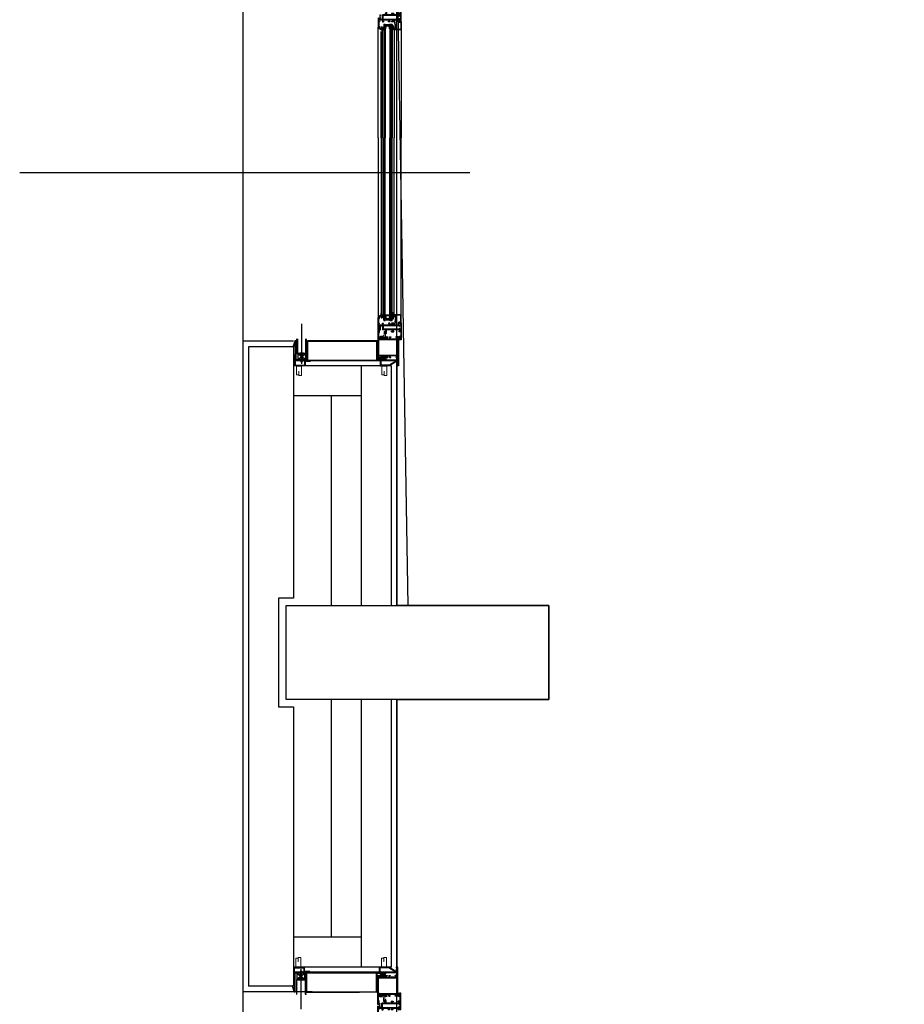
# Model space of a CAD drawing. Units: metres. Extents: x 19609 to 28751, y -75877 to -64947.
# Drawn here: x 19844 to 20079, y -73520 to -73258 of the extents above; entities that cross this region are included whole.
import ezdxf

# ---------------------------------------------------------------- set-up
doc = ezdxf.new("R2010")
doc.units = ezdxf.units.M
doc.header["$LTSCALE"] = 20
doc.header["$MEASUREMENT"] = 0
for name, pattern in [('AUSGEZOGEN', [0]), ('C_SOLID_M', [0]), ('CONTINUA', [0]), ('HIDDEN2', [0.1875, 0.125, -0.0625])]:
    doc.linetypes.add(name, pattern=pattern)
doc.layers.get('0').update_dxf_attribs({"color": 6})
for name, color, linetype in [('-Assi-aperture', 8, 'Continuous'), ('-Coibenti', 8, 'Continuous'), ('-Intonaci', 8, 'Continuous'), ('-Murature', 8, 'Continuous'), ('-Pilastri', 8, 'Continuous'), ('-Proiezioni', 8, 'CONTINUA'), ('-Serramenti', 8, 'Continuous'), ('-Vetri', 8, 'Continuous'), ('Oggetti', 8, 'Continuous'), ('ZONE', 7, 'Continuous')]:
    doc.layers.add(name, color=color, linetype=linetype)
doc.layers.add('_polilinee MQ locali nuovi', color=8, linetype='Continuous', plot=False)
doc.layers.add('Costruzione', color=8, linetype='Continuous', lineweight=13)

# ---------------------------------------------------------------- blocks, each defined once
blk = doc.blocks.new('A$C584916E5')
at = {"layer": 'Costruzione'}
h = blk.add_hatch(dxfattribs=at)
h.set_pattern_fill('ANSI31', color=256, style=0)
h.set_pattern_definition([(45, (16285.1178, -15229.7235), (-2.24506403, 2.24506403), [])])
h.paths.add_polyline_path([(1.5, 0), (13.5, -18.8), (13.5, -42), (1.6, -42), (1.6, -43.5), (15, -43.5), (15, -42), (15, -18.4), (2.7, 0.9, 0.713915), (0, 0), (0, -43.5), (0, -268.5), (-50.5, -268.5, 0.809026), (-51.1, -271.4), (-34.9, -276.1), (-34.5, -274.6), (-50.5, -270), (1.5, -270)])
h.paths.add_polyline_path([(15, -243.5), (3.2, -243.5), (3.2, -230), (1.7, -230), (1.7, -245), (13.5, -245), (13.5, -270.1), (-13.5, -270.1), (-13.5, -271.6), (15, -271.6)], flags=17)
for p, q in [((0, -268.5), (0, -43.5)), ((1.6, -42), (13.5, -42)), ((1.6, -42), (1.6, -43.5)), ((1.6, -43.5), (15, -43.5)), ((1.7, -245), (1.7, -230)), ((1.7, -230), (3.2, -230)), ((3.2, -230), (3.2, -243.5)), ((1.7, -245), (13.5, -245)), ((3.2, -243.5), (15, -243.5)), ((13.5, -270.1), (13.5, -245)), ((15, -243.5), (15, -271.6)), ((-51.1, -271.4), (-34.9, -276.1)), ((-50.5, -268.5), (0, -268.5)), ((-50.5, -270), (-34.5, -274.6)), ((-50.5, -270), (1.5, -270)), ((-34.5, -274.6), (-34.9, -276.1)), ((-13.5, -270.1), (13.5, -270.1)), ((-13.5, -270.1), (-13.5, -271.6)), ((-13.5, -271.6), (15, -271.6))]:
    blk.add_line(p, q)
blk.add_arc((-50.5, -270), 1.5, 90.9049, 246.8)
for p, q in [((15.1, -38.9), (15.1, -25.5)), ((15.1, -25.5), (41, -25.5)), ((16.3, -38.9), (16.3, -25.5)), ((41, -25.5), (41, -32.8)), ((38.6, -38.9), (15.1, -38.9)), ((41, -32.8), (29.4, -32.8)), ((29.4, -32.8), (38.6, -32.8)), ((38.6, -32.8), (38.6, -38.9)), ((15.1, -253.6), (41, -253.6)), ((15.1, -267), (15.1, -253.6)), ((16.3, -267), (16.3, -253.6)), ((29.4, -260.8), (38.6, -260.8)), ((41, -260.8), (29.4, -260.8)), ((38.6, -260.8), (38.6, -267)), ((41, -253.6), (41, -260.8)), ((38.6, -267), (15.1, -267))]:
    blk.add_line(p, q, dxfattribs=at)
at = {"layer": 'Oggetti'}
for p, q in [((0, 0), (0, -43.5)), ((2.7, 0.9), (15, -18.4)), ((1.5, 0), (1.5, -270)), ((1.5, 0), (13.5, -18.8)), ((13.5, -18.8), (13.5, -42)), ((15, -18.4), (15, -42)), ((15, -43.5), (15, -42))]:
    blk.add_line(p, q, dxfattribs=at)
blk.add_arc((1.5, 0), 1.5, 37.9056, 180, dxfattribs=at)
blk = doc.blocks.new('A$C2CB61317')
at = {"layer": 'Costruzione'}
h = blk.add_hatch(dxfattribs=at)
h.set_pattern_fill('ANSI37', color=256, scale=0.5, style=0)
h.set_pattern_definition([(45, (-5498.3078, -3641.7377), (-1.122532, 1.122532), []), (135, (-5498.3078, -3641.7377), (-1.122532, -1.122532), [])])
edge = h.paths.add_edge_path()
edge.add_ellipse((1.7, -3.7), major_axis=(0, -2.96), ratio=0.769924, start_angle=312.7681, end_angle=450)
edge.add_ellipse((1.7, -3.7), major_axis=(0, -2.96), ratio=0.769924, start_angle=450, end_angle=587.1626)
edge.add_line((0, -1.7), (0, -2.2))
edge.add_arc((-0.5, -2.2), 0.5, -85.6805, 0, ccw=False)
edge.add_ellipse((1.7, -3.7), major_axis=(0, -2.96), ratio=0.769924, start_angle=249.3627, end_angle=303.4826)
edge.add_arc((-0.5, -5.8), 0.5, 4.9657, 57.319, ccw=False)
h = blk.add_hatch(dxfattribs=at)
h.set_pattern_fill('DOTS', color=256, scale=0.5, style=0)
h.set_pattern_definition([(0, (-5498.3078, -3641.7377), (0.396875, 0.79375), [0, -0.79375])])
edge = h.paths.add_edge_path()
edge.add_ellipse((1.7, -3.7), major_axis=(0, -2.96), ratio=0.769924, start_angle=312.7681, end_angle=450, ccw=False)
edge.add_arc((-0.5, -5.8), 0.5, 0, 4.9657, ccw=False)
edge.add_line((0, -5.8), (0, -8))
edge.add_line((0, -8), (4, -9))
edge.add_line((4, -9), (4, -3.7))
blk.add_line((0, -8), (4, -9), dxfattribs=at)
for start_param, end_param in [(4.3522, 5.29677), (5.458833, 10.24792)]:
    blk.add_ellipse((1.7, -3.7), major_axis=(0, -2.96), ratio=0.769924, start_param=start_param, end_param=end_param, dxfattribs=at)
blk = doc.blocks.new('A$C794A49FA')
for p, q in [((-3.880839, 21.799998), (-4.32441, 21.03171)), ((-4.324409, 21.031715), (-4.324409, 20.674587)), ((-1.774097, 21.799999), (-3.880839, 21.799999)), ((-3.874411, 20.414774), (-3.350002, 20.717542)), ((-2.900003, 20.457737), (-2.900003, 18.468536)), ((-2.3, 8), (-2.3, 6.899997)), ((0.4, 8), (-2.3, 8)), ((13.275043, 14.800003), (-2.072239, 17.483477)), ((-1.800003, 20.593769), (-1.800003, 18.45105)), ((12.789901, 15.900002), (-1.800003, 18.451048)), ((-1.474101, 21.499997), (-1.774097, 21.799994)), ((0.3, 7), (-1.5, 7)), ((-1.5, 6.899997), (-1.5, 7)), ((-1.474098, 21.500004), (-1.474098, 20.89265)), ((0, 1.100002), (1.3, 1.100002)), ((0, 0), (0, 1.100002)), ((0, 0), (22, 0)), ((1.3, 1.100002), (1.3, 6)), ((2.4, 1.100002), (2.4, 6)), ((2.4, 1.100002), (20.9, 1.100002)), ((20.9, 15.900005), (12.789902, 15.900005)), ((20.9, 14.800007), (13.275044, 14.800007)), ((16, 19.300003), (16, 20.400001)), ((16.5, 20.400001), (16, 20.400001)), ((16.5, 19.300003), (16, 19.300003)), ((20.9, 18.900001), (19.098076, 18.900001)), ((20.9, 17.800003), (19.098076, 17.800003)), ((20.9, 18.900001), (20.9, 20.400001)), ((21.5, 20.400001), (20.9, 20.400001)), ((20.9, 15.900005), (20.9, 17.800003)), ((20.9, 1.100002), (20.9, 14.800007)), ((22, 0), (22, 19.900001))]:
    blk.add_line(p, q)
for centre, radius, start, end in [((-4.024409, 20.674587), 0.3, 179.999998, 299.99995), ((-3.200003, 20.457737), 0.3, 0.000002, 120.000013), ((-1.900003, 18.468536), 1, 179.999998, 260.082084), ((-1.9, 6.899997), 0.4, 179.999998, 0.000002), ((-1.500003, 20.593769), 0.3, 85.04641, 180.000001), ((0.3, 6), 1, 0.000002, 90.000005), ((0.4, 6), 2, 0.000002, 90.000005), ((16.5, 18.400001), 2, 30.000017, 90.000005), ((16.5, 18.400001), 0.9, 30.000017, 90.000005), ((19.098076, 19.900001), 2.1, 209.999992, 270), ((19.098076, 19.900001), 1, 209.999992, 270.00001), ((21.5, 19.900001), 0.5, 0.000002, 90.000005)]:
    blk.add_arc(centre, radius, start, end)
blk = doc.blocks.new('1f12005')
at = {"linetype": 'C_SOLID_M'}
for p, q in [((-18, 57.100005), (-6.599998, 57.100005)), ((-18, 57.100005), (-18, 55.600005)), ((-18, 55.600005), (-16.999992, 55.600005)), ((-16.999995, 55.600004), (-17.000003, 55.720362)), ((-6.600003, 55.061988), (-16.67163, 56.019031)), ((-9.350029, 61.604155), (14.700706, 61.604155)), ((-6.599998, 60.304156), (-9.350029, 60.304156)), ((-6.599998, 60.304156), (-6.599998, 57.100005)), ((-6.599998, 55.061989), (-6.599998, 50.763075)), ((-5, 60.004157), (-5, 50.5)), ((-5, 60.004157), (-1.400002, 60.004157)), ((-1.400002, 60.004157), (-1.400002, 58.00417)), ((-1.400002, 58.00417), (0, 58.00417)), ((0, 59.704157), (0, 58.00417)), ((0.300003, 60.004157), (14, 60.004157)), ((14.000003, 59.086474), (12.199998, 58.604164)), ((12.200004, 58.004169), (15.200004, 58.004169)), ((12.200005, 58.604168), (12.200005, 58.00417)), ((14, 60.004157), (14, 59.086474)), ((14, 54.100005), (19.601135, 54.100005)), ((14, 54.100005), (14, 50.600005)), ((15.100006, 53.000008), (20.900009, 53.000008)), ((15.100006, 53.000008), (15.100006, 51.600005)), ((15.499999, 58.600874), (15.499999, 58.304166)), ((19.847628, 54.571007), (16.775143, 58.999876)), ((22, 54.099986), (17.987272, 59.88418)), ((20.900009, 53.000008), (20.900009, 51.600005)), ((22, 54.099986), (22, 50.600005)), ((-25.500031, 40.343543), (-25.500031, 39.354129)), ((-25.500031, 39.354129), (-18, 39.354129)), ((-21.20365, 42.259238), (-25.500028, 40.343543)), ((-20.500031, 41.802578), (-20.500031, 41.054129)), ((-20.500031, 41.054129), (-18, 41.054129)), ((-18, 41.054129), (-18, 50.5)), ((-6.799995, 50.5), (-18, 50.5)), ((-18, 23.799996), (-18, 39.354129)), ((-6.599998, 48.775961), (-16.400002, 48.775961)), ((-16.400002, 5.324044), (-16.400002, 48.775961)), ((-6.599998, 48.775961), (-6.599998, 5.324036)), ((-5, 50.5), (0, 50.5)), ((-5, 49.100001), (-5, 31.799996)), ((-5, 49.100001), (-1.400002, 49.100001)), ((-1.400009, 31.799996), (-5, 31.799996)), ((0, 30.299992), (-5, 30.299992)), ((-5, 23.799996), (-5, 30.299992)), ((-1.400009, 33.799992), (-1.400009, 31.799996)), ((0, 33.799992), (-1.400009, 33.799992)), ((-1.400002, 49.1), (-1.400002, 47.200008)), ((-1.400002, 47.200009), (0, 47.200009)), ((0, 50.5), (0, 47.200009)), ((0, 30.299992), (0, 33.799992)), ((14, 50.600005), (16.200005, 50.600005)), ((15.100006, 51.600005), (16.200005, 51.600005)), ((19.800003, 51.600005), (20.900009, 51.600005)), ((19.800003, 50.600005), (22, 50.600005)), ((-45.000004, 0), (-45.000004, 3.5)), ((-42.800003, 3.5), (-45.000004, 3.5)), ((0, 0), (-45.000004, 0)), ((-42.800003, 2.5), (-43.900005, 2.5)), ((-43.900005, 1.099995), (-43.900005, 2.5)), ((-38.100002, 1.099995), (-43.900005, 1.099995)), ((-35.200005, 3.5), (-39.200005, 3.5)), ((-38.100002, 2.5), (-39.200005, 2.5)), ((-38.100002, 1.099995), (-38.100002, 2.5)), ((-37.000004, 1.599999), (-37.000004, 2.417691)), ((-23, 1.599999), (-37.000004, 1.599999)), ((-37.000003, 2.417691), (-35.200002, 2.9)), ((-35.200005, 2.900002), (-35.200005, 3.5)), ((-23.000003, 1.6), (-23.000003, 6.899995)), ((-23, 25.799992), (-23, 20.300011)), ((-23, 25.799992), (-21.599991, 25.799992)), ((-23, 20.299996), (-21.599991, 20.299996)), ((-21.600006, 6.899994), (-23, 6.899994)), ((-18, 1.599999), (-21.600006, 1.599999)), ((-21.600001, 1.6), (-21.600001, 6.899995)), ((-21.599991, 23.799996), (-21.599991, 25.799992)), ((-21.599991, 23.799996), (-18, 23.799996)), ((-21.599991, 20.299996), (-21.599991, 22.299992)), ((-21.599991, 22.299992), (-18, 22.299992)), ((-18, 1.599999), (-18, 22.300007)), ((-16.400002, 5.324044), (-14.599998, 5.324044)), ((-16.400002, 1.599999), (-16.400002, 3.33693)), ((-6.599998, 1.599999), (-16.400002, 1.599999)), ((-16.26316, 3.588684), (-14.436841, 4.77229)), ((-6.736841, 3.588683), (-8.563157, 4.772287)), ((-6.599998, 5.324036), (-8.400002, 5.324036)), ((-6.599998, 3.33693), (-6.599998, 1.599999)), ((-1.400009, 23.799996), (-5, 23.799996)), ((-5, 22.300007), (-5, 1.599999)), ((-1.400009, 22.299992), (-5, 22.299992)), ((-1.400002, 1.599999), (-5, 1.599999)), ((-1.400009, 25.799992), (-1.400009, 23.799996)), ((0, 25.799992), (-1.400009, 25.799992)), ((-1.400009, 20.299996), (-1.400009, 22.299992)), ((0, 20.299996), (-1.400009, 20.299996)), ((-1.400002, 1.599999), (-1.400002, 6.899994)), ((0, 6.899994), (-1.400002, 6.899994)), ((0, 20.299996), (0, 25.799992)), ((0, 0), (0, 6.899994))]:
    blk.add_line(p, q, dxfattribs=at)
for centre, radius, start, end in [((-16.699997, 55.720385), 0.3, 84.571942, 180.004185), ((-9.350029, 60.954155), 0.65, 90.000002, 270.000001), ((0.300003, 59.704157), 0.3, 90.000002, 180.000005), ((14.700706, 57.604155), 4, 34.750582, 90.000002), ((15.200005, 58.304167), 0.3, 270.000004, 0.000001), ((16.199997, 58.600874), 0.7, 34.750445, 180.000005), ((19.601135, 54.400004), 0.3, 269.999998, 34.750838), ((-21.000031, 41.802578), 0.5, 0, 114.031641), ((-6.900002, 50.763075), 0.3, 302.946603, 0.000003), ((16.200005, 51.100005), 0.5, 270.000004, 90.000002), ((19.800003, 51.100005), 0.5, 89.999989, 270.000001), ((-42.800003, 3), 0.5, 269.999998, 90.000002), ((-39.200005, 3), 0.5, 90.000002, 270.000001), ((-16.099998, 3.33693), 0.3, 122.946602, 180.000005), ((-14.599998, 5.024041), 0.3, 302.946539, 90.000002), ((-8.400002, 5.024041), 0.3, 90.000002, 237.053463), ((-6.900002, 3.33693), 0.3, 0, 57.053427)]:
    blk.add_arc(centre, radius, start, end, dxfattribs=at)
blk = doc.blocks.new('A$C783E5CBA')
at = {"layer": 'Costruzione'}
for p, q in [((33.1, 2.3), (35.3, 4.1)), ((33.1, 2.3), (33.1, 1.8)), ((33.1, 1.8), (34.1, 1.8)), ((34.1, 1.8), (34.1, 0)), ((45.9, 4.1), (35.3, 4.1)), ((36.5, 2.8), (38.7, 2.8)), ((36.5, 0.1), (38.7, 0.1)), ((44.6, 2.8), (42.5, 2.8)), ((44.6, 0.1), (42.5, 0.1)), ((48, 2.3), (45.9, 4.1)), ((47.1, 1.8), (47.1, 0)), ((48, 1.8), (47.1, 1.8)), ((48, 2.3), (48, 1.8)), ((33.9, -1.6), (32.1, -0.6)), ((32.2, -9.8), (34.3, -14.2)), ((32.3, 0), (34.1, 0)), ((33.4, -9.3), (35.4, -13.7)), ((34.9, -3.3), (34.9, -6.9)), ((35.2, -9.5), (35.8, -11.7)), ((35.9, -11.9), (36.8, -12.5)), ((38, -9.4), (38.4, -13.1)), ((38.4, -5), (38.1, -6.8)), ((47, -1.7), (42.3, -1.7)), ((47, -1.7), (49, -0.6)), ((48.8, 0), (47.1, 0))]:
    blk.add_line(p, q, dxfattribs=at)
for centre, radius, start, end in [((36.5, 1.4), 1.35, 90, 270), ((38.7, 1.4), 1.35, 270, 90), ((42.5, 1.4), 1.35, 90, 270), ((44.6, 1.4), 1.35, 270, 90), ((32.3, -0.3), 0.3, 90, 240), ((32.8, -9.5), 0.618, 24.9618, 204.9618), ((32.9, -3.3), 2, 0, 60), ((36.2, -13.3), 2.15, 204.9618, 5.6263), ((44.9, -6.9), 10, 180, 195), ((36.3, -13.3), 0.933, 204.9618, 53.6798), ((36.1, -11.6), 0.3, 195, 233.6798), ((48, -8.4), 10, 170.6264, 185.6264), ((42.3, -5.7), 4, 90, 170.6264), ((48.8, -0.3), 0.3, 300, 90)]:
    blk.add_arc(centre, radius, start, end, dxfattribs=at)
blk = doc.blocks.new('A$C2FCA6EA0')
at = {"layer": 'Costruzione', "linetype": 'AUSGEZOGEN'}
for p, q in [((-0.556484, 2.65776), (-0.556484, 4.679855)), ((-0.556484, 2.65776), (1.685089, 2.65776)), ((2.664138, 3.275732), (0.443513, 3.720017)), ((0.443516, 3.720016), (0.443516, 4.679855)), ((1.403561, 0.381556), (0.706346, 0.906426)), ((0.70635, 1.351638), (0.70635, 0.906418)), ((1.685086, 1.192146), (0.706351, 1.351647)), ((1.403559, 0.381546), (1.911588, 0.381546)), ((1.412259, 6.679607), (4.294643, 6.724659)), ((1.427887, 5.679729), (4.91147, 5.734178)), ((1.685089, 1.192138), (1.685089, 2.65776)), ((2.90361, 1.096521), (1.911585, 0.381548)), ((2.226703, 1.808258), (2.226703, 2.490188)), ((3.570621, 2.490188), (2.226703, 2.490188)), ((3.570621, 1.808258), (2.226703, 1.808258)), ((2.664142, 3.275741), (5.322136, 3.275741)), ((2.903605, 1.096537), (3.895642, 0.381556)), ((3.570621, 1.808258), (3.570621, 2.490188)), ((3.895641, 0.381546), (4.403667, 0.381546)), ((4.122134, 1.19215), (5.100876, 1.351652)), ((4.122139, 1.192138), (4.122139, 2.468017)), ((4.122139, 2.468017), (5.322136, 2.468017)), ((4.403674, 0.381555), (5.100877, 0.906416)), ((5.100879, 1.351638), (5.100879, 0.906418)), ((5.322136, 3.275741), (5.322136, 2.468017))]:
    blk.add_line(p, q, dxfattribs=at)
for centre, radius, start, end in [((1.443516, 4.679855), 2, 90.895476, 180.000005), ((1.443516, 4.679855), 1, 90.895476, 180.000005), ((4.35408, 2.921646), 3.803486, 11.808299, 90.895469), ((4.942726, 3.734436), 2, 54.062759, 90.895476), ((4.351757, 2.919159), 3.006938, 11.842983, 54.062759), ((7.685848, 3.618286), 0.399667, 191.842992, 11.825607)]:
    blk.add_arc(centre, radius, start, end, dxfattribs=at)
blk = doc.blocks.new('1f12015')
at = {"linetype": 'C_SOLID_M'}
for p, q in [((-0.000008, 0), (77.000004, 0)), ((0, 0), (0, -6.89999)), ((77.000004, 0), (77.000004, -3.5)), ((0, -6.89999), (1.400002, -6.89999)), ((0, -20.300007), (1.400009, -20.300007)), ((0, -23.800003), (0, -20.300007)), ((0, -23.800003), (5, -23.800003)), ((1.400002, -1.599994), (1.400002, -6.89999)), ((1.400002, -1.599994), (5, -1.599994)), ((1.400009, -20.300007), (1.400009, -22.300003)), ((1.400009, -22.300003), (5, -22.300003)), ((5, -22.300003), (5, -1.599994)), ((5, -30.300003), (5, -23.800003)), ((9.100006, -2.099994), (6.700005, -2.099994)), ((6.700005, -52.000007), (6.700005, -2.099994)), ((9.100006, -1.700001), (45.900002, -1.700001)), ((9.100006, -1.700001), (9.100006, -2.099994)), ((45.900002, -1.700001), (45.900002, -2.099994)), ((48.300001, -2.099994), (45.900002, -2.099994)), ((48.300001, -52.000007), (48.300001, -2.099994)), ((50.000002, -1.600002), (50.000002, -22.30001)), ((50.000002, -1.600002), (53.600002, -1.600002)), ((53.599995, -22.30001), (50.000002, -22.30001)), ((55.000002, -23.80001), (50.000002, -23.80001)), ((50.000002, -30.30001), (50.000002, -23.80001)), ((53.599995, -20.300014), (53.599995, -22.30001)), ((55.000002, -20.300014), (53.599995, -20.300014)), ((53.600002, -6.899997), (55.000004, -6.899997)), ((53.600004, -1.600002), (53.600004, -6.899997)), ((55.000002, -23.80001), (55.000002, -20.300014)), ((55.000004, -1.600002), (69.000004, -1.600002)), ((55.000005, -1.600002), (55.000006, -6.899997)), ((69.000007, -2.417697), (67.200005, -2.900006)), ((67.200008, -2.900001), (67.200008, -3.5)), ((67.200008, -3.5), (71.200008, -3.5)), ((69.000004, -1.600002), (69.000004, -2.417694)), ((70.10001, -1.099998), (75.900013, -1.099998)), ((70.10001, -1.099998), (70.10001, -2.5)), ((70.10001, -2.5), (71.200008, -2.5)), ((74.800007, -2.5), (75.900013, -2.5)), ((74.800007, -3.5), (77.000004, -3.5)), ((75.900013, -1.099998), (75.900013, -2.5)), ((-22, -54.099998), (-22, -50.599998)), ((-19.800003, -50.599998), (-22, -50.599998)), ((-19.800003, -51.599998), (-20.900009, -51.599998)), ((-20.900009, -53.000007), (-20.900009, -51.599998)), ((-12.200005, -50.599998), (-16.200005, -50.599998)), ((-15.100006, -51.599998), (-16.200005, -51.599998)), ((-15.100006, -53.000007), (-15.100006, -51.599998)), ((-14.000007, -51.682309), (-12.200001, -51.199999)), ((-14, -52.5), (-14, -51.682304)), ((-12.200005, -51.199997), (-12.200005, -50.599998)), ((-0.000005, -52.499998), (-0.000006, -47.200003)), ((0, -33.800003), (0, -28.300007)), ((0, -28.300007), (1.400009, -28.300007)), ((0, -33.800003), (1.400009, -33.800003)), ((1.399994, -47.200004), (0, -47.200004)), ((1.399996, -52.499998), (1.399996, -47.200003)), ((1.400009, -28.300007), (1.400009, -30.300003)), ((1.400009, -30.300003), (5, -30.300003)), ((1.400009, -33.800003), (1.400009, -31.800003)), ((1.400009, -31.800003), (5, -31.800003)), ((5, -52.5), (5, -31.800003)), ((9.100006, -52.000007), (6.700005, -52.000007)), ((9.100006, -52.400005), (9.100006, -52.000007)), ((45.900002, -52.400005), (9.100006, -52.400005)), ((48.300001, -52.000007), (45.900002, -52.000007)), ((45.900002, -52.400005), (45.900002, -52.000007)), ((53.599995, -30.30001), (50.000002, -30.30001)), ((50.000002, -31.800003), (50.000002, -52.500007)), ((53.599995, -31.80001), (50.000002, -31.80001)), ((53.599995, -28.300014), (53.599995, -30.30001)), ((55.000002, -28.300014), (53.599995, -28.300014)), ((53.599995, -33.80001), (53.599995, -31.80001)), ((55.000002, -33.80001), (53.599995, -33.80001)), ((53.600002, -52.500007), (53.600002, -47.200012)), ((55.000002, -47.200012), (53.600002, -47.200012)), ((55.000002, -33.80001), (55.000002, -28.300014)), ((55.000002, -54.100006), (55.000002, -47.200012)), ((55.000002, -54.100006), (-22, -54.100006)), ((-15.100006, -53.000007), (-20.900009, -53.000007)), ((0, -52.5), (-14, -52.5)), ((5, -52.5), (1.399994, -52.5)), ((53.600002, -52.500007), (50.000002, -52.500007))]:
    blk.add_line(p, q, dxfattribs=at)
for centre, start, end in [((71.200008, -3), 270.000004, 90.000002), ((74.800007, -3), 89.999989, 270.000001), ((-19.800003, -51.099998), 269.999998, 90.000002), ((-16.200005, -51.099998), 90.000002, 270.000001)]:
    blk.add_arc(centre, 0.5, start, end, dxfattribs=at)
blk = doc.blocks.new('*X65')
at = {"color": 0}
for p, q in [((1252.6, 492.9), (1255.1, 495.4)), ((1252.6, 490.5), (1254.1, 492)), ((1252.6, 488.1), (1254.1, 489.6)), ((1252.6, 485.7), (1254.1, 487.2)), ((1252.6, 483.3), (1254.1, 484.8)), ((1252.6, 480.9), (1254.1, 482.4)), ((1252.6, 478.5), (1254.1, 480)), ((1252.6, 476.1), (1254.1, 477.6)), ((1252.6, 473.7), (1254.1, 475.2)), ((1252.8, 471.5), (1254.1, 472.7)), ((1256.1, 493.9), (1257.6, 495.4)), ((1258.5, 493.9), (1260, 495.4)), ((1260.9, 493.9), (1262.4, 495.4)), ((1263.3, 493.9), (1264.8, 495.4)), ((1265.7, 493.9), (1267.2, 495.4)), ((1268.1, 493.9), (1269.6, 495.4)), ((1270.5, 493.9), (1272, 495.4)), ((1272.9, 493.9), (1274.4, 495.4)), ((1275.3, 493.9), (1276.8, 495.4)), ((1277.7, 493.9), (1279.2, 495.4)), ((1280.1, 493.9), (1281.6, 495.4)), ((1282.5, 493.9), (1284, 495.4)), ((1284.9, 493.9), (1286.4, 495.4)), ((1287.3, 493.9), (1288.8, 495.4)), ((1289.7, 493.9), (1291.2, 495.4)), ((1292.1, 493.9), (1292.6, 494.4)), ((1254.2, 470.5), (1255.7, 471.9)), ((1256.6, 470.4), (1258.1, 471.9)), ((1259, 470.4), (1260.5, 471.9)), ((1261.4, 470.4), (1262.9, 471.9)), ((1263.8, 470.4), (1265.3, 471.9)), ((1266.2, 470.4), (1267.7, 471.9)), ((1268.6, 470.4), (1270.1, 471.9)), ((1271, 470.4), (1272.5, 471.9)), ((1273.4, 470.4), (1274.9, 471.9)), ((1275.8, 470.4), (1277.3, 471.9)), ((1278.2, 470.4), (1279.7, 471.9)), ((1280.6, 470.4), (1282.1, 471.9)), ((1283, 470.4), (1284.5, 471.9)), ((1285.4, 470.4), (1286.9, 471.9)), ((1287.8, 470.4), (1289.3, 471.9)), ((1290.3, 470.4), (1291.8, 471.9))]:
    blk.add_line(p, q, dxfattribs=at)

msp = doc.modelspace()

# ---------------------------------------------------------------- hatches: boundary and pattern name
at = {"layer": '-Serramenti'}
h = msp.add_hatch(dxfattribs=at)
h.set_pattern_fill('DOTS', color=256, scale=0.05, angle=90, style=0)
h.set_pattern_definition([(270, (19897.27171, -73152.215745), (0.079375, -0.0396875), [0, -0.079375])])
h.paths.add_polyline_path([(19939.08349, -73343.85995), (19939.08349, -73342.98336), (19938.85055, -73343.0803), (19938.85055, -73343.85995)])
h = msp.add_hatch(dxfattribs=at)
h.set_pattern_fill('DOTS', color=256, scale=0.05, angle=90, style=0)
h.set_pattern_definition([(270, (19913.28946, -73431.63014), (0.079375, -0.0396875), [0, -0.079375])])
edge = h.paths.add_edge_path()
edge.add_ellipse((19940.46742, -73347.60995), major_axis=(-0.73417, 0), ratio=0.681038139, start_angle=359.9999885, end_angle=450, ccw=False)
edge.add_line((19939.73325, -73347.60995), (19939.08349, -73347.60995))
edge.add_line((19939.08349, -73347.60995), (19939.08349, -73348.10995))
edge.add_line((19939.08349, -73348.10995), (19940.46742, -73348.10995))
h = msp.add_hatch(dxfattribs=at)
h.set_pattern_fill('ANSI37', color=256, scale=0.05, angle=90, style=0)
h.set_pattern_definition([(315, (19913.28946, -73431.63014), (0.1122532, 0.1122532), []), (45, (19913.28946, -73431.63014), (-0.1122532, 0.1122532), [])])
edge = h.paths.add_edge_path()
edge.add_ellipse((19940.46742, -73347.60995), major_axis=(-0.73417, 0), ratio=0.681038139, start_angle=450, end_angle=540.0000115)
edge.add_line((19941.2016, -73347.60995), (19941.11349, -73347.60995))
edge.add_line((19941.11349, -73347.60995), (19941.11349, -73347.46995))
edge.add_line((19941.11349, -73347.46995), (19941.17223, -73347.46995))
edge.add_ellipse((19940.46742, -73347.60995), major_axis=(-0.73417, 0), ratio=0.681038139, start_angle=556.2602969, end_angle=703.7397867)
edge.add_line((19939.76262, -73347.46995), (19939.77349, -73347.46995))
edge.add_line((19939.77349, -73347.46995), (19939.77349, -73347.60995))
edge.add_line((19939.77349, -73347.60995), (19939.73325, -73347.60995))
edge.add_ellipse((19940.46742, -73347.60995), major_axis=(-0.73417, 0), ratio=0.681038139, start_angle=359.9999885, end_angle=450)
h = msp.add_hatch(dxfattribs=at)
h.set_pattern_fill('ANSI37', color=256, scale=0.05, angle=90, style=0)
h.set_pattern_definition([(45, (19913.13504, -73428.20269), (0.1122532, -0.1122532), []), (315, (19913.13504, -73428.20269), (-0.1122532, -0.1122532), [])])
edge = h.paths.add_edge_path()
edge.add_ellipse((19940.313, -73512.22289), major_axis=(-0.73417, 0), ratio=0.681038139, start_angle=-180.0000115, end_angle=-90, ccw=False)
edge.add_line((19941.04717, -73512.22289), (19940.95907, -73512.22289))
edge.add_line((19940.95907, -73512.22289), (19940.95907, -73512.36289))
edge.add_line((19940.95907, -73512.36289), (19941.0178, -73512.36289))
edge.add_ellipse((19940.313, -73512.22289), major_axis=(-0.73417, 0), ratio=0.681038139, start_angle=-343.7397867, end_angle=-196.2602969, ccw=False)
edge.add_line((19939.60819, -73512.36289), (19939.61906, -73512.36289))
edge.add_line((19939.61906, -73512.36289), (19939.61906, -73512.22289))
edge.add_line((19939.61906, -73512.22289), (19939.57882, -73512.22289))
edge.add_ellipse((19940.313, -73512.22289), major_axis=(-0.73417, 0), ratio=0.681038139, start_angle=-90, end_angle=0.0000115, ccw=False)
h = msp.add_hatch(dxfattribs=at)
h.set_pattern_fill('DOTS', color=256, scale=0.05, angle=90, style=0)
h.set_pattern_definition([(90, (19897.11728, -73707.61709), (0.079375, 0.0396875), [0, -0.079375])])
h.paths.add_polyline_path([(19938.92907, -73515.97289), (19938.92907, -73516.84948), (19938.69612, -73516.75253), (19938.69612, -73515.97289)])

# ---------------------------------------------------------------- linework, layer by layer
at = {"layer": '-Assi-aperture'}
msp.add_line((19843.52984, -73298.22695), (19963.52984, -73298.22695), dxfattribs=at)
at = {"layer": '-Coibenti'}
for p, q in [((19926.52726, -73357.77995), (19926.52726, -73413.69575)), ((19926.52726, -73438.69575), (19926.52726, -73502.05273))]:
    msp.add_line(p, q, dxfattribs=at)
at = {"layer": '-Intonaci'}
for p, q in [((19903.02726, -73343.22695), (19903.02726, -73516.60573)), ((19916.5299, -73343.22695), (19903.02726, -73343.22695)), ((19944.02726, -73348.57315), (19944.02726, -73413.69583)), ((19944.02726, -73438.69575), (19944.02726, -73511.55273)), ((19944.02726, -73511.55273), (19916.5299, -73511.55273)), ((19921.52726, -73516.60573), (19903.02726, -73516.60573))]:
    msp.add_line(p, q, dxfattribs=at)
at = {"layer": '-Murature'}
for p, q in [((19904.52726, -73344.72695), (19904.52726, -73515.10573)), ((19916.5299, -73344.72695), (19904.52726, -73344.72695)), ((19942.52939, -73349.77995), (19916.5299, -73349.77995)), ((19934.52726, -73349.77995), (19934.52726, -73413.69575)), ((19942.52939, -73349.77995), (19942.52726, -73413.69575)), ((19934.52726, -73357.77995), (19916.5299, -73357.77995)), ((19916.52726, -73411.69575), (19912.52726, -73411.69575)), ((19912.52726, -73411.69575), (19912.52726, -73440.69575)), ((19912.52726, -73440.69575), (19916.52726, -73440.69575)), ((19916.52726, -73440.69575), (19916.52726, -73515.10573)), ((19934.52726, -73438.69575), (19934.52726, -73510.05273)), ((19942.52726, -73438.69575), (19942.52726, -73510.05273)), ((19934.52726, -73502.05273), (19916.5299, -73502.05273)), ((19942.52939, -73510.05273), (19916.5299, -73510.05273)), ((19916.52726, -73515.10573), (19904.52726, -73515.10573))]:
    msp.add_line(p, q, dxfattribs=at)
msp.add_lwpolyline([(19916.5299, -73344.72695), (19916.52726, -73411.69575)], dxfattribs=at)
at = {"layer": '-Pilastri'}
msp.add_lwpolyline([(19914.52726, -73413.69583), (19984.52726, -73413.69583), (19984.52726, -73438.69583), (19914.52726, -73438.69583)], close=True, dxfattribs=at)
at = {"layer": '-Proiezioni'}
for p, q in [((19903.02726, -73089.91687), (19903.02726, -73343.22695)), ((19903.02726, -73516.60573), (19903.02726, -73696.60573))]:
    msp.add_line(p, q, dxfattribs=at)
at = {"layer": '-Serramenti'}
for p, q in [((19939.08349, -73288.99368), (19939.08349, -73259.53927)), ((19940.67956, -73258.73985), (19940.87956, -73258.73985)), ((19941.12956, -73259.33984), (19940.97956, -73259.33984)), ((19941.07956, -73259.98985), (19941.07956, -73259.46984)), ((19941.12956, -73259.43985), (19941.10956, -73259.43985)), ((19941.17956, -73259.28984), (19941.17956, -73259.18985)), ((19941.92956, -73259.13984), (19941.22956, -73259.13984)), ((19941.27956, -73259.28984), (19941.27956, -73259.26984)), ((19941.84956, -73259.23984), (19941.30956, -73259.23984)), ((19941.87956, -73259.28984), (19941.87956, -73259.26984)), ((19941.97956, -73259.28984), (19941.97956, -73259.18985)), ((19942.17956, -73259.33984), (19942.02956, -73259.33984)), ((19942.04956, -73259.43985), (19942.02956, -73259.43985)), ((19942.07956, -73259.98985), (19942.07956, -73259.46984)), ((19942.27956, -73258.73984), (19942.72956, -73258.73985)), ((19942.92862, -73259.82661), (19942.90365, -73259.92684)), ((19942.98294, -73259.73536), (19942.9426, -73259.79519)), ((19943.03728, -73259.85171), (19943.03728, -73259.75197)), ((19939.83391, -73288.99368), (19939.83391, -73260.65033)), ((19940.18391, -73260.26919), (19940.18391, -73288.99368)), ((19943.35245, -73260.35841), (19943.35245, -73288.99368)), ((19945.24391, -73260.26919), (19945.24391, -73288.99368)), ((19939.08349, -73288.99368), (19939.08349, -73336.91462)), ((19939.83391, -73288.99368), (19939.83391, -73335.80355)), ((19940.18391, -73336.18469), (19940.18391, -73288.99368)), ((19943.35245, -73336.09547), (19943.35245, -73288.99368)), ((19945.24391, -73336.18469), (19945.24391, -73288.99368)), ((19939.83391, -73336.18469), (19939.83391, -73335.86143)), ((19942.85525, -73335.80331), (19942.82978, -73335.59423)), ((19942.94842, -73335.67266), (19942.94806, -73335.6717)), ((19943.35245, -73336.09547), (19943.01474, -73335.95336)), ((19918.67677, -73338.56678), (19918.67677, -73349.27842)), ((19940.67956, -73337.71403), (19940.87956, -73337.71403)), ((19942.17956, -73336.31404), (19940.97956, -73336.31404)), ((19941.12956, -73337.11404), (19940.97956, -73337.11404)), ((19941.07956, -73336.46403), (19941.07956, -73336.98404)), ((19941.12956, -73337.01404), (19941.10956, -73337.01404)), ((19942.02956, -73336.41404), (19941.12956, -73336.41404)), ((19941.17956, -73337.16404), (19941.17956, -73337.26404)), ((19941.92956, -73337.31404), (19941.22956, -73337.31404)), ((19941.27956, -73337.16404), (19941.27956, -73337.18404)), ((19941.84956, -73337.21404), (19941.30956, -73337.21404)), ((19941.87956, -73337.16404), (19941.87956, -73337.18404)), ((19941.97956, -73337.16404), (19941.97956, -73337.26404)), ((19942.04956, -73337.01404), (19942.02956, -73337.01404)), ((19942.17956, -73337.11404), (19942.02956, -73337.11404)), ((19942.07956, -73336.46403), (19942.07956, -73336.98404)), ((19942.27956, -73337.71404), (19942.72956, -73337.71403)), ((19942.84972, -73336.22391), (19942.83024, -73336.12488)), ((19942.8331, -73336.56528), (19942.83182, -73336.54171)), ((19942.92862, -73336.62727), (19942.90365, -73336.52704)), ((19942.97553, -73336.28609), (19942.92474, -73336.09678)), ((19942.98294, -73336.71852), (19942.9426, -73336.65869)), ((19943.02557, -73336.16224), (19942.96155, -73336.08657)), ((19942.98354, -73336.29961), (19942.98138, -73336.29664)), ((19943.03728, -73336.19422), (19943.03728, -73336.28215)), ((19943.03728, -73336.60217), (19943.03728, -73336.70191)), ((19943.35245, -73336.18313), (19943.20391, -73336.18313)), ((19943.20391, -73336.18313), (19943.20391, -73336.34313)), ((19943.35245, -73336.34313), (19943.20391, -73336.34313)), ((19943.35245, -73336.09547), (19943.35245, -73336.18313)), ((19939.08349, -73339.87995), (19939.08349, -73339.31969)), ((19939.43349, -73339.87994), (19939.43349, -73339.04469)), ((19917.42677, -73346.38031), (19917.42677, -73342.58031)), ((19917.57677, -73342.58031), (19917.57677, -73346.38031)), ((19919.77677, -73346.38031), (19919.77677, -73342.58031)), ((19919.77677, -73343.35012), (19919.92677, -73343.20012)), ((19919.92677, -73342.58031), (19919.92677, -73346.38031)), ((19920.05377, -73343.2303), (19920.05377, -73348.10995)), ((19920.20377, -73343.0803), (19934.23005, -73343.0803)), ((19920.20377, -73343.2303), (19920.20377, -73348.10995)), ((19920.20377, -73343.2303), (19938.70206, -73343.2303)), ((19938.85055, -73343.0803), (19920.38642, -73343.0803)), ((19938.70206, -73348.25995), (19938.70206, -73343.2303)), ((19938.85055, -73343.0803), (19939.08349, -73342.98336)), ((19938.85055, -73348.10995), (19938.85055, -73343.0803)), ((19939.08349, -73343.85995), (19938.85055, -73343.85995)), ((19917.42677, -73346.18096), (19917.57677, -73346.03096)), ((19917.43032, -73346.41782), (19917.57677, -73346.27137)), ((19917.53209, -73346.55647), (19917.65826, -73346.43031)), ((19917.62677, -73346.43031), (19919.72677, -73346.43031)), ((19917.74867, -73346.58031), (19917.89867, -73346.43031)), ((19917.98909, -73346.58031), (19918.13909, -73346.43031)), ((19918.20177, -73346.43031), (19919.15177, -73346.43031)), ((19918.20177, -73346.43031), (19918.20177, -73346.46031)), ((19919.15177, -73346.43031), (19918.20177, -73346.43031)), ((19918.43677, -73346.73031), (19918.20177, -73346.46031)), ((19918.22951, -73346.58031), (19918.37951, -73346.43031)), ((19918.46992, -73346.58031), (19918.61992, -73346.43031)), ((19918.61677, -73346.6956), (19918.61677, -73346.4316)), ((19918.71034, -73346.58031), (19918.86034, -73346.43031)), ((19918.73677, -73346.6956), (19918.73677, -73346.4316)), ((19918.91677, -73346.73031), (19919.15177, -73346.46031)), ((19918.95076, -73346.58031), (19919.10076, -73346.43031)), ((19919.15177, -73346.43031), (19919.15177, -73346.46031)), ((19919.19117, -73346.58031), (19919.34117, -73346.43031)), ((19919.43159, -73346.58031), (19919.58159, -73346.43031)), ((19919.672, -73346.58031), (19919.92677, -73346.32554)), ((19919.77677, -73346.23512), (19919.92677, -73346.08512)), ((19917.29978, -73348.10995), (19917.29978, -73348.25995)), ((19917.29978, -73348.10995), (19920.05377, -73348.10995)), ((19917.29978, -73348.25995), (19920.05377, -73348.25995)), ((19919.72677, -73346.58031), (19917.62677, -73346.58031)), ((19917.62677, -73348.10995), (19919.72677, -73346.58031)), ((19917.62677, -73346.58031), (19917.62677, -73348.10995)), ((19919.72677, -73348.10995), (19917.62677, -73346.58031)), ((19918.43677, -73346.73031), (19918.43677, -73348.62432)), ((19918.43677, -73346.73031), (19918.91677, -73346.73031)), ((19918.51677, -73348.79588), (19918.51677, -73346.73031)), ((19918.73677, -73346.6956), (19918.61677, -73346.6956)), ((19918.83677, -73348.79588), (19918.83677, -73346.73031)), ((19918.91677, -73346.73031), (19918.91677, -73348.62432)), ((19919.72677, -73346.58031), (19919.72677, -73348.10995)), ((19938.70206, -73348.25995), (19941.30037, -73348.25995)), ((19941.30037, -73348.10995), (19938.85055, -73348.10995)), ((19939.08349, -73347.60995), (19939.08349, -73348.10995)), ((19941.30037, -73348.25995), (19941.30037, -73348.10995)), ((19919.57235, -73511.72289), (19917.47235, -73513.25253)), ((19917.47235, -73513.25253), (19917.47235, -73511.72289)), ((19917.47235, -73511.72289), (19919.57235, -73513.25253)), ((19918.52235, -73521.26606), (19918.52235, -73510.55441)), ((19919.57235, -73513.25253), (19919.57235, -73511.72289)), ((19919.89934, -73516.60253), (19919.89934, -73511.72289)), ((19920.04934, -73516.60253), (19920.04934, -73511.72289)), ((19938.54764, -73511.57289), (19941.14594, -73511.57289)), ((19938.54764, -73511.57289), (19938.54764, -73516.60253)), ((19941.14594, -73511.72289), (19938.69612, -73511.72289)), ((19938.69612, -73511.72289), (19938.69612, -73516.75253)), ((19941.14594, -73511.57289), (19941.14594, -73511.72289)), ((19917.27235, -73513.45253), (19917.27235, -73517.25253)), ((19917.42235, -73517.25253), (19917.42235, -73513.45253)), ((19919.57235, -73513.25253), (19917.47235, -73513.25253)), ((19917.47235, -73513.40253), (19919.57235, -73513.40253)), ((19918.99735, -73513.40253), (19918.04735, -73513.40253)), ((19918.04735, -73513.40253), (19918.99735, -73513.40253)), ((19919.62235, -73513.45253), (19919.62235, -73517.25253)), ((19919.77235, -73517.25253), (19919.77235, -73513.45253)), ((19920.04934, -73516.60253), (19938.54764, -73516.60253)), ((19920.04934, -73516.75253), (19934.07563, -73516.75253)), ((19938.69612, -73516.75253), (19920.232, -73516.75253)), ((19938.92907, -73515.97289), (19938.69612, -73515.97289)), ((19938.69612, -73516.75253), (19938.92907, -73516.84948)), ((19917.27235, -73517.25253), (19917.42235, -73517.25253)), ((19919.62235, -73517.25253), (19919.77235, -73517.25253))]:
    msp.add_line(p, q, dxfattribs=at)
at = {"layer": '-Serramenti', "linetype": 'HIDDEN2'}
for p, q in [((19918.28235, -73513.10253), (19918.28235, -73511.20852)), ((19918.36235, -73511.03696), (19918.36235, -73513.10253)), ((19918.68235, -73511.03696), (19918.68235, -73513.10253)), ((19918.76235, -73513.10253), (19918.76235, -73511.20852)), ((19918.28235, -73513.10253), (19918.04735, -73513.37253)), ((19918.04735, -73513.40253), (19918.04735, -73513.37253)), ((19918.28235, -73513.10253), (19918.76235, -73513.10253)), ((19918.46235, -73513.13723), (19918.46235, -73513.40123)), ((19918.58235, -73513.13723), (19918.46235, -73513.13723)), ((19918.58235, -73513.13723), (19918.58235, -73513.40123)), ((19918.76235, -73513.10253), (19918.99735, -73513.37253)), ((19918.99735, -73513.40253), (19918.99735, -73513.37253))]:
    msp.add_line(p, q, dxfattribs=at)
at = {"layer": '-Serramenti'}
for centre, radius, start, end in [((19940.67956, -73258.83984), 0.1, 90.000009, 179.999998), ((19940.87956, -73258.83984), 0.1, 0.000002, 89.999991), ((19941.57956, -73256.98984), 1.85, 251.075354, 288.924642), ((19941.10956, -73259.46984), 0.03, 90.000009, 179.999998), ((19941.12956, -73259.28984), 0.05, 269.999997, 359.999996), ((19941.12956, -73259.28984), 0.15, 269.999997, 359.999996), ((19941.22956, -73259.18985), 0.05, 90.000009, 179.999998), ((19941.30956, -73259.26984), 0.03, 90.000009, 179.999998), ((19941.84956, -73259.26984), 0.03, 0.000009, 89.999991), ((19942.02956, -73259.28984), 0.15, 180.000011, 270), ((19941.92956, -73259.18985), 0.05, 0.000009, 89.999991), ((19942.02956, -73259.28984), 0.05, 180.000011, 270), ((19942.04956, -73259.46984), 0.03, 359.999999, 90.000009), ((19942.27956, -73258.83984), 0.1, 90.000009, 179.999998), ((19942.72956, -73258.83984), 0.1, 0.000002, 89.999991), ((19943.28757, -73259.85213), 0.45593, 143.230042, 184.5880762), ((19942.58611, -73259.39914), 0.38142, 331.8307965, 20.9707662), ((19943.02471, -73259.85055), 0.09903, 146.010819, 166.010819), ((19943.05541, -73259.26213), 0.11315, 358.939679, 180.258074), ((19943.00757, -73259.75197), 0.02971, 359.999998, 146.01085), ((19942.97787, -73259.85171), 0.05942, 311.048339, 359.999998), ((19944.28176, -73259.41334), 1.12316, 172.3705895, 214.1670038), ((19942.85679, -73335.5884), 0.02763, 59.2324725, 192.1815191), ((19943.33912, -73335.7833), 0.48428, 182.3678994, 218.7726826), ((19942.80054, -73335.69669), 0.14962, 9.615122, 61.9388515), ((19943.21954, -73335.75679), 0.28387, 162.7611447, 223.826422), ((19940.67956, -73337.61404), 0.1, 180.000002, 269.999991), ((19940.87956, -73337.61404), 0.1, 270.000009, 359.999998), ((19941.57956, -73339.46404), 1.85, 71.075358, 108.924646), ((19941.12956, -73336.46403), 0.05, 90, 179.999989), ((19941.10956, -73336.98404), 0.03, 180.000002, 269.999991), ((19941.12956, -73337.16404), 0.15, 0.000004, 90.000003), ((19941.12956, -73337.16404), 0.05, 0.000004, 90.000003), ((19941.22956, -73337.26404), 0.05, 180.000002, 269.999991), ((19941.30956, -73337.18404), 0.03, 180.000002, 269.999991), ((19941.84956, -73337.18404), 0.03, 270.000009, 359.999991), ((19942.02956, -73337.16404), 0.15, 90, 179.999989), ((19941.92956, -73337.26404), 0.05, 270.000009, 359.999991), ((19942.02956, -73337.16404), 0.05, 90, 179.999989), ((19942.02956, -73336.46403), 0.05, 0.000004, 90.000003), ((19942.04956, -73336.98404), 0.03, 269.999991, 0.000001), ((19942.27956, -73337.61404), 0.1, 180.000002, 269.999991), ((19942.72956, -73337.61404), 0.1, 270.000009, 359.999998), ((19942.86625, -73336.5271), 0.0374, 0.0928097, 202.9892436), ((19942.87883, -73336.11532), 0.04951, 21.989148, 191.124903), ((19943.28757, -73336.60175), 0.45593, 175.4119238, 216.769958), ((19943.40362, -73336.15486), 0.55819, 187.1059297, 226.1446104), ((19942.58611, -73337.05474), 0.38142, 339.0292338, 28.1692035), ((19943.02471, -73336.60333), 0.09903, 193.989181, 213.989181), ((19943.05541, -73337.19175), 0.11315, 179.741926, 1.060321), ((19943.02144, -73336.26755), 0.04951, 201.989197, 215.989193), ((19943.00757, -73336.70191), 0.02971, 213.98915, 0.000002), ((19943.00757, -73336.28215), 0.02971, 215.989197, 359.999989), ((19942.97787, -73336.60217), 0.05942, 0.000002, 48.951661), ((19942.98777, -73336.19422), 0.04951, 0.000002, 40.232269), ((19944.28176, -73337.04054), 1.12316, 145.8329962, 187.6294105), ((19920.20377, -73343.2303), 0.15, 90, 180), ((19917.62677, -73346.38031), 0.2, 180, 270), ((19917.62677, -73346.38031), 0.05, 180, 270), ((19918.70085, -73346.44485), 0.26448, 176.8485124, 251.464313), ((19918.6527, -73346.44485), 0.26448, 288.535687, 3.1514876), ((19919.72677, -73346.38031), 0.2, 270, 0), ((19919.72677, -73346.38031), 0.05, 270, 0), ((19920.05377, -73348.10995), 0.15, 270, 0), ((19917.47235, -73513.45253), 0.2, 90, 180), ((19917.47235, -73513.45253), 0.05, 90, 180), ((19919.57235, -73513.45253), 0.2, 0, 90), ((19919.57235, -73513.45253), 0.05, 0, 90), ((19920.04934, -73516.60253), 0.15, 180, 270)]:
    msp.add_arc(centre, radius, start, end, dxfattribs=at)
at = {"layer": '-Serramenti', "linetype": 'HIDDEN2'}
for centre, start, end in [((19918.54642, -73513.38799), 108.535687, 183.1514876), ((19918.49827, -73513.38799), 356.8485124, 71.464313)]:
    msp.add_arc(centre, 0.26448, start, end, dxfattribs=at)
at = {"layer": '-Serramenti'}
for start_param, end_param in [(3.141592454, 6.283185508), (0.283795718, 2.857798394)]:
    msp.add_ellipse((19940.46742, -73347.60995), major_axis=(0.73417, 0), ratio=0.681038139, start_param=start_param, end_param=end_param, dxfattribs=at)
at = {"layer": '-Serramenti', "extrusion": (0, 0, -1)}
for start_param, end_param in [(6.283185107, 9.424778161), (9.708573678, 12.282576355)]:
    msp.add_ellipse((19940.313, -73512.22289), major_axis=(-0.73417, 0), ratio=0.681038139, start_param=start_param, end_param=end_param, dxfattribs=at)
at = {"layer": '-Serramenti'}
msp.add_point((19942.84573, -73336.18468), dxfattribs=at)
at = {"layer": '-Serramenti', "linetype": 'ByBlock'}
msp.add_point((19919.77235, -73517.25253), dxfattribs=at)
at = {"layer": '-Vetri'}
for p, q in [((19940.57956, -73258.83984), (19940.57956, -73288.99368)), ((19940.97956, -73258.83984), (19940.97956, -73288.99368)), ((19942.17956, -73258.83984), (19942.17956, -73288.99368)), ((19942.47956, -73258.73984), (19942.47956, -73288.99368)), ((19942.52956, -73258.73984), (19942.52956, -73288.99368)), ((19942.82956, -73258.83984), (19942.82956, -73288.99368)), ((19940.57956, -73337.61404), (19940.57956, -73288.99368)), ((19940.97956, -73337.61404), (19940.97956, -73288.99368)), ((19942.17956, -73337.61404), (19942.17956, -73288.99368)), ((19942.47956, -73337.71404), (19942.47956, -73288.99368)), ((19942.52956, -73337.71404), (19942.52956, -73288.99368)), ((19942.82956, -73337.61404), (19942.82956, -73288.99368))]:
    msp.add_line(p, q, dxfattribs=at)
at = {"layer": '_polilinee MQ locali nuovi'}
msp.add_lwpolyline([(19944.02726, -73847.72696), (19944.02726, -73438.69583), (19984.52726, -73438.69583), (19984.52726, -73413.69583), (19944.02726, -73413.69444), (19944.02726, -73234.13315), (19986.02726, -73234.13315), (19986.02726, -73206.13315), (19944.02726, -73206.13315), (19944.02726, -73020.6953), (20295.88187, -73020.69918), (20295.88187, -73062.69575), (20323.88187, -73062.69575), (20323.88187, -73020.69914), (20797.5248, -73020.69914), (20797.5248, -73062.69583), (20830.5248, -73062.69583), (20830.5248, -73020.7004), (21222.02726, -73020.7004)], dxfattribs=at)
at = {"layer": 'ZONE'}
msp.add_lwpolyline([(19944.02726, -73735.19575), (19944.02726, -73438.69575), (19984.52726, -73438.69583), (19984.52726, -73413.69583), (19947.10098, -73413.69583), (19944.02726, -73234.13315), (19986.02726, -73234.13315), (19986.02726, -73206.13315), (19944.02726, -73206.13315), (19944.02726, -73020.6953), (20295.88187, -73020.69918), (20295.88187, -73062.69575), (20323.88187, -73062.69575), (20323.88187, -73020.69914), (20797.5248, -73020.7004), (20797.5248, -73062.69583), (20797.5248, -73062.69583), (20805.5248, -73062.69583), (20805.5248, -73465.69575), (20795.0248, -73465.69575), (20795.0248, -73538.69575), (20805.5248, -73538.69575), (20805.5248, -73825.69575)], dxfattribs=at)

# ---------------------------------------------------------------- block references
at = {"layer": '-Serramenti', "extrusion": (0, 0, -1), "yscale": 0.09999999999854481}
for name, p, xscale, zscale, rotation in [('1f12005', (-19945.24391, -73258.06919), 0.09999999999854481, -0.1, 270), ('A$C794A49FA', (-19945.24391, -73258.06919), 0.09999999999854481, -0.1, 270), ('1f12005', (-19945.24391, -73338.38469), -0.09999999999854481, -0.09999999999854481, 270), ('A$C794A49FA', (-19945.24391, -73338.38469), -0.09999999999854481, -0.09999999999854481, 270), ('A$C783E5CBA', (-19944.49349, -73342.07995), -0.09999999999854481, -0.09999999999854481, 180), ('A$C2FCA6EA0', (-19945.13943, -73342.76995), -0.09999999999854481, -0.09999999999854481, 270), ('1f12005', (-19945.08948, -73521.44815), 0.09999999999854481, -0.1, 270), ('A$C2FCA6EA0', (-19944.985, -73517.06289), 0.09999999999854481, -0.1, 270)]:
    msp.add_blockref(name, p, dxfattribs=dict(at, xscale=xscale, zscale=zscale, rotation=rotation))
at = {"layer": '-Serramenti', "xscale": 0.09999999999854481, "yscale": 0.09999999999854481, "zscale": 0.09999999999854481}
msp.add_blockref('A$C2CB61317', (19940.18391, -73259.46919), dxfattribs=at)
at = {"layer": '-Serramenti', "yscale": 0.09999999999854481}
for name, p, xscale, zscale, rotation in [('A$C2CB61317', (19940.18391, -73336.98469), -0.09999999999854481, 0.1, 180), ('1f12015', (19944.49349, -73342.07995), 0.09999999999854481, 0.09999999999854481, 270), ('A$C584916E5', (19943.97402, -73348.27995), 0.09999999999854481, 0.09999999999854481, 270), ('A$C584916E5', (19943.82642, -73511.55273), -0.09999999999854481, 0.1, 270), ('1f12015', (19944.33907, -73517.75289), -0.09999999999854481, 0.1, 270), ('*X65', (19870.22899, -73387.99239), 0.09999999999854481, 0.09999999999854481, 270)]:
    msp.add_blockref(name, p, dxfattribs=dict(at, xscale=xscale, zscale=zscale, rotation=rotation))
at = {"layer": '-Serramenti', "extrusion": (0, 0, -1), "xscale": 0.09999999999854481, "yscale": 0.09999999999854481, "zscale": -0.1}
msp.add_blockref('A$C783E5CBA', (-19944.33907, -73517.75289), dxfattribs=at)

doc.saveas('drawing.dxf')
